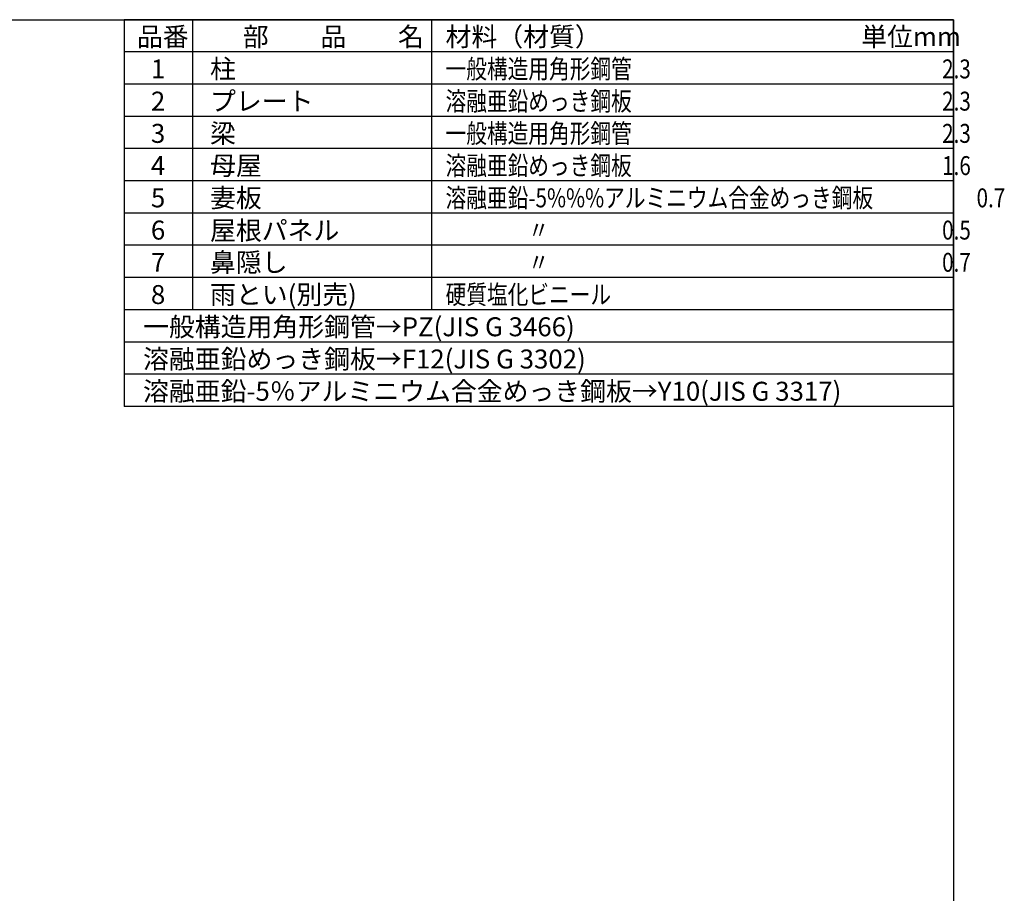
# Model space of a CAD drawing. Extents: x 139499 to 151841, y -151041 to -142320.
# Drawn here: x 147628 to 151841, y -146058 to -142320 of the extents above; entities that cross this region are included whole.
import ezdxf

# ---------------------------------------------------------------- set-up
doc = ezdxf.new("R2010")
doc.units = 0
doc.header["$LTSCALE"] = 20
for name, color, linetype in [('仕様書枠', 230, 'CONTINUOUS'), ('文字', 7, 'CONTINUOUS'), ('部品1', 7, 'CONTINUOUS')]:
    doc.layers.add(name, color=color, linetype=linetype)
doc.styles.add('STYLE1', font='isocp.shx', dxfattribs={"bigfont": 'bigfont.shx'})

msp = doc.modelspace()

# ---------------------------------------------------------------- linework, layer by layer
at = {"layer": '仕様書枠', "ltscale": 50}
for p, q in [((139498.56, -142320.26), (151623.96, -142320.26)), ((151623.96, -142320.26), (151623.96, -149977.46))]:
    msp.add_line(p, q, dxfattribs=at)
at = {"layer": '部品1'}
for p, q in [((148073.96, -142320.26), (148073.96, -143974.99)), ((151623.96, -142320.26), (148073.96, -142320.26)), ((148366.7, -142320.26), (148366.7, -143561.31)), ((149389.41, -142320.26), (149389.41, -143561.31)), ((151623.96, -143974.99), (151623.96, -142320.26)), ((151623.96, -142458.16), (148073.96, -142458.16)), ((151623.96, -142596.05), (148073.96, -142596.05)), ((151623.96, -142733.94), (148073.96, -142733.94)), ((151623.96, -142871.84), (148073.96, -142871.84)), ((151623.96, -143009.73), (148073.96, -143009.73)), ((151623.96, -143147.63), (148073.96, -143147.63)), ((151623.96, -143285.52), (148073.96, -143285.52)), ((151623.96, -143423.41), (148073.96, -143423.41)), ((151623.96, -143561.31), (148073.96, -143561.31)), ((151623.96, -143699.2), (148073.96, -143699.2)), ((151623.96, -143837.09), (148073.96, -143837.09)), ((151623.96, -143974.99), (148073.96, -143974.99))]:
    msp.add_line(p, q, dxfattribs=at)

# ---------------------------------------------------------------- texts
at = {"layer": '文字', "color": 7, "ltscale": 50, "style": 'STYLE1'}
for s, height, p in [('品番', 81.114, (148129.22, -142433.49)), ('部\u3000\u3000品\u3000\u3000名', 81.114, (148582.2, -142433.49)), ('材料（材質）', 81.114, (149449.92, -142433.49)), ('単位mm', 81.114, (151228.61, -142433.49)), ('柱', 81.11, (148442.07, -142571.38)), ('1', 81.11, (148189.06, -142571.38)), ('2', 81.11, (148189.06, -142709.27)), ('プレート', 81.114, (148442.07, -142709.27)), ('3', 81.11, (148189.06, -142847.17)), ('梁', 81.11, (148442.07, -142847.17)), ('4', 81.11, (148189.06, -142985.06)), ('母屋', 81.114, (148442.07, -142985.06)), ('妻板', 81.114, (148442.07, -143122.96)), ('5', 81.11, (148189.06, -143122.96)), ('6', 81.11, (148189.06, -143260.85)), ('屋根パネル', 81.114, (148442.07, -143262.29)), ('7', 81.11, (148189.06, -143398.74)), ('鼻隠し', 81.114, (148442.07, -143398.74)), ('8', 81.11, (148189.06, -143536.64)), ('雨とい(別売)', 81.114, (148442.07, -143536.64)), ('一般構造用角形鋼管→PZ(JIS G 3466)', 81.114, (148155.51, -143674.53)), ('溶融亜鉛めっき鋼板→F12(JIS G 3302)', 81.114, (148155.51, -143812.42)), ('溶融亜鉛-5％アルミニウム合金めっき鋼板→Y10(JIS G 3317)', 81.114, (148155.51, -143950.32))]:
    msp.add_text(s, height=height, dxfattribs=at).set_placement(p)
at = {"layer": '文字', "color": 7, "ltscale": 50, "style": 'STYLE1', "width": 0.8}
for s, p in [('一般構造用角形鋼管\u3000\u3000\u3000\u3000\u3000\u3000\u3000\u3000\u3000\u3000\u3000\u3000\u3000\u3000\u30002.3', (149449.92, -142571.38)), ('溶融亜鉛めっき鋼板\u3000\u3000\u3000\u3000\u3000\u3000\u3000\u3000\u3000\u3000\u3000\u3000\u3000\u3000\u30002.3', (149449.92, -142709.27)), ('一般構造用角形鋼管\u3000\u3000\u3000\u3000\u3000\u3000\u3000\u3000\u3000\u3000\u3000\u3000\u3000\u3000\u30002.3', (149449.92, -142847.17)), ('溶融亜鉛めっき鋼板\u3000\u3000\u3000\u3000\u3000\u3000\u3000\u3000\u3000\u3000\u3000\u3000\u3000\u3000\u30001.6', (149449.92, -142985.06)), ('溶融亜鉛-5%%%アルミニウム合金めっき鋼板\u3000\u3000\u3000\u3000\u30000.7', (149449.92, -143122.96)), ('\u3000\u3000\u3000\u3000〃\u3000\u3000\u3000\u3000\u3000\u3000\u3000\u3000\u3000\u3000\u3000\u3000\u3000\u3000\u3000\u3000\u3000\u3000\u30000.5', (149449.92, -143260.85)), ('\u3000\u3000\u3000\u3000〃\u3000\u3000\u3000\u3000\u3000\u3000\u3000\u3000\u3000\u3000\u3000\u3000\u3000\u3000\u3000\u3000\u3000\u3000\u30000.7', (149449.92, -143398.74)), ('硬質塩化ビニール', (149449.92, -143536.64))]:
    msp.add_text(s, height=81.114, dxfattribs=at).set_placement(p)

doc.saveas('drawing.dxf')
